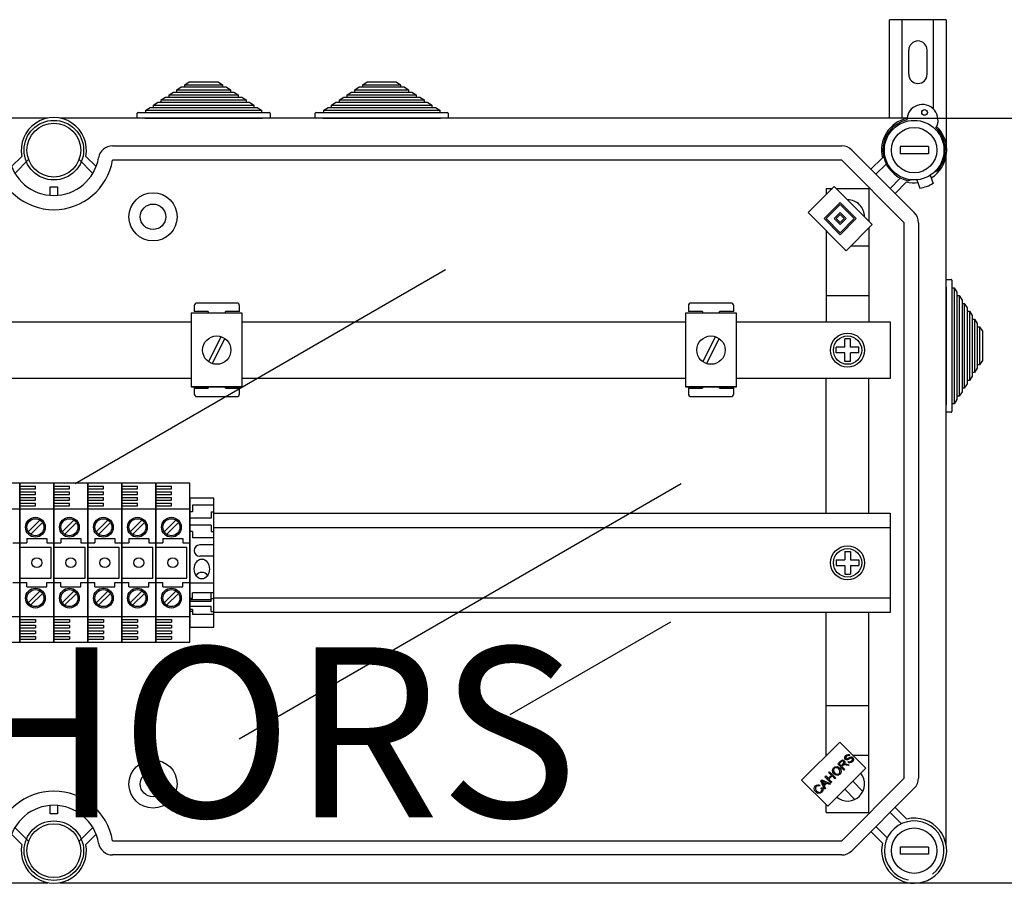
# Model space of a CAD drawing. Units: millimetres. Extents: x 129 to 1166, y 98 to 1107.
# Drawn here: x 445 to 793, y 802 to 1107 of the extents above; entities that cross this region are included whole.
import ezdxf

# ---------------------------------------------------------------- set-up
doc = ezdxf.new("R2010")
doc.units = ezdxf.units.MM
doc.layers.add('COTES', color=2, linetype='Continuous')
doc.styles.add('ROMANS', font='ARIAL.TTF')

# ---------------------------------------------------------------- blocks, each defined once
blk = doc.blocks.new('ALZADO')
for p, q in [((752.04, 1071.75), (752.04, 1106.5)), ((772.06, 1106.5), (752.04, 1106.5)), ((756.55, 1071.75), (756.55, 1106.5)), ((767.56, 1074.96), (767.56, 1106.5)), ((772.06, 1106.5), (772.06, 1060.44)), ((758.8, 1087.24), (758.8, 1095.74)), ((765.3, 1087.24), (765.3, 1095.74)), ((500.28, 1081.74), (501.81, 1082.74)), ((501.81, 1082.74), (503.03, 1082.74)), ((503.03, 1083.54), (504.56, 1084.54)), ((503.03, 1082.74), (503.03, 1083.54)), ((503.03, 1083.54), (516.42, 1083.54)), ((503.03, 1082.74), (516.42, 1082.74)), ((504.56, 1084.54), (514.89, 1084.54)), ((514.89, 1084.54), (516.42, 1083.54)), ((516.42, 1083.54), (516.42, 1082.74)), ((516.42, 1082.74), (517.65, 1082.74)), ((517.65, 1082.74), (519.18, 1081.74)), ((563.17, 1081.74), (564.71, 1082.74)), ((564.71, 1082.74), (565.93, 1082.74)), ((565.93, 1083.54), (567.46, 1084.54)), ((565.93, 1082.74), (565.93, 1083.54)), ((565.93, 1083.54), (579.32, 1083.54)), ((565.93, 1082.74), (579.32, 1082.74)), ((567.46, 1084.54), (577.79, 1084.54)), ((577.79, 1084.54), (579.32, 1083.54)), ((579.32, 1083.54), (579.32, 1082.74)), ((579.32, 1082.74), (580.55, 1082.74)), ((580.55, 1082.74), (582.08, 1081.74)), ((494.76, 1078.15), (496.29, 1079.14)), ((496.29, 1079.14), (497.52, 1079.14)), ((497.52, 1079.94), (499.05, 1080.94)), ((497.52, 1079.14), (497.52, 1079.94)), ((497.52, 1079.94), (521.94, 1079.94)), ((497.52, 1079.14), (521.94, 1079.14)), ((499.05, 1080.94), (500.28, 1080.94)), ((500.28, 1080.94), (500.28, 1081.74)), ((500.28, 1081.74), (519.18, 1081.74)), ((500.28, 1080.94), (519.18, 1080.94)), ((519.18, 1081.74), (519.18, 1080.94)), ((519.18, 1080.94), (520.4, 1080.94)), ((520.4, 1080.94), (521.94, 1079.94)), ((521.94, 1079.94), (521.94, 1079.14)), ((521.94, 1079.14), (523.16, 1079.14)), ((523.16, 1079.14), (524.69, 1078.15)), ((557.66, 1078.15), (559.19, 1079.14)), ((559.19, 1079.14), (560.42, 1079.14)), ((560.42, 1079.94), (561.95, 1080.94)), ((560.42, 1079.14), (560.42, 1079.94)), ((560.42, 1079.94), (584.84, 1079.94)), ((560.42, 1079.14), (584.84, 1079.14)), ((561.95, 1080.94), (563.17, 1080.94)), ((563.17, 1080.94), (563.17, 1081.74)), ((563.17, 1081.74), (582.08, 1081.74)), ((563.17, 1080.94), (582.08, 1080.94)), ((582.08, 1081.74), (582.08, 1080.94)), ((582.08, 1080.94), (583.3, 1080.94)), ((583.3, 1080.94), (584.84, 1079.94)), ((584.84, 1079.94), (584.84, 1079.14)), ((584.84, 1079.14), (586.06, 1079.14)), ((586.06, 1079.14), (587.59, 1078.15)), ((489.25, 1074.55), (490.78, 1075.55)), ((490.78, 1075.55), (492.01, 1075.55)), ((492.01, 1076.35), (493.54, 1077.35)), ((492.01, 1075.55), (492.01, 1076.35)), ((492.01, 1076.35), (527.45, 1076.35)), ((492.01, 1075.55), (527.45, 1075.55)), ((493.54, 1077.35), (494.76, 1077.35)), ((494.76, 1077.35), (494.76, 1078.15)), ((494.76, 1078.15), (524.69, 1078.15)), ((494.76, 1077.35), (524.69, 1077.35)), ((524.69, 1078.15), (524.69, 1077.35)), ((524.69, 1077.35), (525.92, 1077.35)), ((525.92, 1077.35), (527.45, 1076.35)), ((527.45, 1076.35), (527.45, 1075.55)), ((527.45, 1075.55), (528.67, 1075.55)), ((528.67, 1075.55), (530.2, 1074.55)), ((552.15, 1074.55), (553.68, 1075.55)), ((553.68, 1075.55), (554.91, 1075.55)), ((554.91, 1076.35), (556.44, 1077.35)), ((554.91, 1075.55), (554.91, 1076.35)), ((554.91, 1076.35), (590.35, 1076.35)), ((554.91, 1075.55), (590.35, 1075.55)), ((556.44, 1077.35), (557.66, 1077.35)), ((557.66, 1077.35), (557.66, 1078.15)), ((557.66, 1078.15), (587.59, 1078.15)), ((557.66, 1077.35), (587.59, 1077.35)), ((587.59, 1078.15), (587.59, 1077.35)), ((587.59, 1077.35), (588.82, 1077.35)), ((588.82, 1077.35), (590.35, 1076.35)), ((590.35, 1076.35), (590.35, 1075.55)), ((590.35, 1075.55), (591.57, 1075.55)), ((591.57, 1075.55), (593.1, 1074.55)), ((454.64, 1071.75), (154.98, 1071.75)), ((758.2, 1071.75), (458.94, 1071.75)), ((486.25, 1071.75), (486.25, 1073.45)), ((488.95, 1071.75), (486.25, 1071.75)), ((486.55, 1073.75), (489.25, 1073.75)), ((488.95, 1071.75), (530.5, 1071.75)), ((489.25, 1073.75), (489.25, 1074.55)), ((489.25, 1074.55), (530.2, 1074.55)), ((489.25, 1073.75), (530.2, 1073.75)), ((530.2, 1074.55), (530.2, 1073.75)), ((530.2, 1073.75), (532.9, 1073.75)), ((533.2, 1071.75), (530.5, 1071.75)), ((533.2, 1073.45), (533.2, 1071.75)), ((549.15, 1071.75), (549.15, 1073.45)), ((551.85, 1071.75), (549.15, 1071.75)), ((549.45, 1073.75), (552.15, 1073.75)), ((551.85, 1071.75), (593.4, 1071.75)), ((552.15, 1073.75), (552.15, 1074.55)), ((552.15, 1074.55), (593.1, 1074.55)), ((552.15, 1073.75), (593.1, 1073.75)), ((593.1, 1074.55), (593.1, 1073.75)), ((593.1, 1073.75), (595.8, 1073.75)), ((596.1, 1071.75), (593.4, 1071.75)), ((596.1, 1073.45), (596.1, 1071.75)), ((477.53, 1061.94), (735.13, 1061.94)), ((765.75, 1061.69), (755.74, 1061.69)), ((755.74, 1061.69), (755.74, 1059.19)), ((765.75, 1061.69), (765.75, 1059.19)), ((441.86, 1054.62), (445.49, 1058.23)), ((468.09, 1058.23), (471.72, 1054.62)), ((738.68, 1060.47), (760.78, 1038.37)), ((745.48, 1053.67), (749.55, 1057.74)), ((765.75, 1059.19), (755.74, 1059.19)), ((772.06, 815.22), (772.06, 1058.29)), ((447.88, 1057.09), (443.02, 1052.24)), ((470.56, 1052.24), (465.69, 1057.09)), ((735.13, 1056.93), (477.53, 1056.93)), ((757.24, 1034.83), (735.13, 1056.93)), ((750.88, 1055.53), (747.25, 1051.9)), ((752.21, 1046.94), (755.84, 1050.57)), ((766.45, 1051.6), (767.45, 1048.7)), ((768.01, 1052.83), (769.07, 1053.22)), ((455.54, 1047.47), (458.04, 1047.47)), ((455.54, 1044.46), (455.54, 1047.47)), ((458.04, 1047.47), (458.04, 1044.46)), ((723.29, 1038.38), (732.5, 1047.59)), ((732.5, 1047.59), (745.95, 1034.14)), ((758.05, 1049.24), (753.98, 1045.17)), ((759.64, 1049.98), (758.65, 1049.62)), ((761.71, 1049.97), (762.72, 1047.06)), ((729.7, 1046.92), (729.7, 1044.79)), ((729.7, 1046.92), (731.83, 1046.92)), ((733.17, 1046.92), (744.72, 1046.92)), ((744.72, 1046.92), (744.72, 1035.37)), ((728.96, 1036.26), (734.62, 1041.92)), ((729.67, 1036.26), (734.62, 1041.22)), ((734.62, 1041.92), (740.29, 1036.26)), ((734.62, 1041.22), (739.58, 1036.26)), ((736.75, 1024.93), (723.29, 1038.38)), ((732.5, 1036.26), (734.62, 1038.38)), ((733.21, 1036.26), (734.62, 1037.68)), ((734.62, 1038.38), (736.75, 1036.26)), ((734.62, 1037.68), (736.04, 1036.26)), ((734.62, 1030.59), (728.96, 1036.26)), ((734.62, 1031.3), (729.67, 1036.26)), ((734.62, 1034.14), (732.5, 1036.26)), ((734.62, 1034.84), (733.21, 1036.26)), ((739.58, 1036.26), (734.62, 1031.3)), ((740.29, 1036.26), (734.62, 1030.59)), ((736.04, 1036.26), (734.62, 1034.84)), ((736.75, 1036.26), (734.62, 1034.14)), ((745.95, 1034.14), (736.75, 1024.93)), ((757.24, 838.68), (757.24, 1034.83)), ((762.25, 1034.83), (762.25, 838.68)), ((729.7, 1031.98), (729.7, 999.84)), ((744.72, 1032.9), (744.72, 999.84)), ((738.49, 1026.67), (744.72, 1026.67)), ((464.36, 942.72), (595.19, 1018.25)), ((772.06, 1014.81), (773.76, 1014.81)), ((772.06, 1012.11), (772.06, 1014.81)), ((774.06, 1014.51), (774.06, 1011.81)), ((729.7, 1009.14), (744.61, 1009.14)), ((772.06, 1012.11), (772.06, 970.56)), ((774.06, 1011.81), (774.86, 1011.81)), ((774.06, 1011.81), (774.06, 970.86)), ((774.86, 1011.81), (775.85, 1010.28)), ((774.86, 1011.81), (774.86, 970.86)), ((775.85, 1010.28), (775.85, 1009.06)), ((775.85, 1009.06), (776.65, 1009.06)), ((775.85, 1009.06), (775.85, 973.61)), ((776.65, 1009.06), (777.65, 1007.52)), ((776.65, 1009.06), (776.65, 973.61)), ((506.37, 1005.45), (506.37, 1003.45)), ((521.39, 1006.45), (507.37, 1006.45)), ((522.39, 1003.45), (522.39, 1005.45)), ((680.97, 1005.45), (680.97, 1003.45)), ((695.99, 1006.45), (681.97, 1006.45)), ((697, 1003.45), (697, 1005.45)), ((777.65, 1007.52), (777.65, 1006.3)), ((777.65, 1006.3), (778.45, 1006.3)), ((777.65, 1006.3), (777.65, 976.37)), ((778.45, 1006.3), (779.45, 1004.77)), ((778.45, 1006.3), (778.45, 976.37)), ((505.33, 1002.85), (505.33, 976.81)), ((523.36, 1002.85), (505.33, 1002.85)), ((511.37, 1003.45), (506.37, 1003.45)), ((511.37, 1003.45), (511.37, 1002.85)), ((517.38, 1002.85), (517.38, 1003.45)), ((522.39, 1003.45), (517.38, 1003.45)), ((523.36, 976.81), (523.36, 1002.85)), ((697.96, 1002.85), (679.93, 1002.85)), ((679.93, 1002.85), (679.93, 976.81)), ((685.98, 1003.45), (680.97, 1003.45)), ((685.98, 1003.45), (685.98, 1002.85)), ((697, 1003.45), (691.99, 1003.45)), ((691.99, 1002.85), (691.99, 1003.45)), ((697.96, 976.81), (697.96, 1002.85)), ((779.45, 1004.77), (779.45, 1003.54)), ((779.45, 1003.54), (780.25, 1003.54)), ((779.45, 1003.54), (779.45, 979.13)), ((780.25, 1003.54), (781.25, 1002.01)), ((780.25, 1003.54), (780.25, 979.13)), ((781.25, 1002.01), (781.25, 1000.79)), ((414.25, 999.84), (505.33, 999.84)), ((492.49, 999.84), (505.33, 999.84)), ((523.36, 999.84), (611.25, 999.84)), ((611.25, 999.84), (679.93, 999.84)), ((697.96, 999.84), (752.23, 999.84)), ((752.23, 999.84), (752.23, 979.83)), ((781.25, 1000.79), (782.05, 1000.79)), ((781.25, 1000.79), (781.25, 981.88)), ((782.05, 1000.79), (783.05, 999.26)), ((782.05, 1000.79), (782.05, 981.88)), ((783.05, 999.26), (783.05, 998.03)), ((783.05, 998.03), (783.85, 998.03)), ((783.05, 998.03), (783.05, 984.64)), ((783.85, 998.03), (784.84, 996.5)), ((783.85, 998.03), (783.85, 984.64)), ((784.84, 996.5), (784.84, 986.17)), ((515.91, 994.59), (511.44, 985.75)), ((517.25, 993.91), (512.78, 985.07)), ((690.51, 994.59), (686.04, 985.75)), ((691.85, 993.91), (687.39, 985.07)), ((738.21, 993.84), (736.21, 993.84)), ((736.21, 990.83), (736.21, 993.84)), ((738.21, 990.83), (738.21, 993.84)), ((733.2, 988.83), (733.2, 990.83)), ((736.21, 990.83), (733.2, 990.83)), ((736.21, 988.83), (733.2, 988.83)), ((736.21, 985.83), (736.21, 988.83)), ((741.21, 990.83), (738.21, 990.83)), ((738.21, 985.83), (738.21, 988.83)), ((741.21, 988.83), (738.21, 988.83)), ((741.21, 988.83), (741.21, 990.83)), ((738.21, 985.83), (736.21, 985.83)), ((783.85, 984.64), (783.05, 984.64)), ((783.05, 984.64), (783.05, 983.41)), ((784.84, 986.17), (783.85, 984.64)), ((782.05, 981.88), (781.25, 981.88)), ((781.25, 981.88), (781.25, 980.66)), ((783.05, 983.41), (782.05, 981.88)), ((505.33, 979.83), (414.25, 979.83)), ((505.33, 979.83), (492.49, 979.83)), ((611.25, 979.83), (523.36, 979.83)), ((679.93, 979.83), (611.25, 979.83)), ((752.23, 979.83), (697.96, 979.83)), ((729.7, 932.23), (729.7, 979.83)), ((744.72, 932.23), (744.72, 979.83)), ((779.45, 977.9), (778.45, 976.37)), ((780.25, 979.13), (779.45, 979.13)), ((779.45, 979.13), (779.45, 977.9)), ((781.25, 980.66), (780.25, 979.13)), ((523.36, 976.81), (505.33, 976.81)), ((505.33, 976.81), (523.36, 976.81)), ((506.37, 976.41), (511.37, 976.41)), ((506.37, 976.41), (506.37, 974.4)), ((511.37, 976.81), (511.37, 976.41)), ((517.38, 976.41), (517.38, 976.81)), ((517.38, 976.41), (522.39, 976.41)), ((522.39, 974.4), (522.39, 976.41)), ((679.93, 976.81), (697.96, 976.81)), ((697.96, 976.81), (679.93, 976.81)), ((680.97, 976.41), (680.97, 974.4)), ((680.97, 976.41), (685.98, 976.41)), ((685.98, 976.81), (685.98, 976.41)), ((691.99, 976.41), (691.99, 976.81)), ((691.99, 976.41), (697, 976.41)), ((697, 974.4), (697, 976.41)), ((777.65, 975.14), (776.65, 973.61)), ((778.45, 976.37), (777.65, 976.37)), ((777.65, 976.37), (777.65, 975.14)), ((507.37, 973.4), (521.39, 973.4)), ((681.97, 973.4), (695.99, 973.4)), ((772.06, 967.86), (772.06, 970.56)), ((774.86, 970.86), (774.06, 970.86)), ((774.06, 970.86), (774.06, 968.16)), ((775.85, 972.39), (774.86, 970.86)), ((776.65, 973.61), (775.85, 973.61)), ((775.85, 973.61), (775.85, 972.39)), ((773.76, 967.86), (772.06, 967.86)), ((444.78, 942.79), (432.77, 942.79)), ((444.78, 886.74), (444.78, 942.79)), ((444.78, 942.79), (444.78, 886.74)), ((456.79, 942.79), (444.78, 942.79)), ((456.79, 942.79), (456.79, 886.74)), ((468.8, 942.79), (456.79, 942.79)), ((456.79, 886.74), (456.79, 942.79)), ((468.8, 942.79), (468.8, 886.74)), ((468.8, 886.74), (468.8, 942.79)), ((468.8, 886.74), (468.8, 942.79)), ((468.8, 886.74), (468.8, 942.79)), ((480.81, 942.79), (468.8, 942.79)), ((480.81, 886.74), (480.81, 942.79)), ((480.81, 942.79), (480.81, 886.74)), ((492.82, 942.79), (480.81, 942.79)), ((492.82, 886.74), (492.82, 942.79)), ((492.82, 942.79), (492.82, 886.74)), ((504.83, 942.79), (492.82, 942.79)), ((504.83, 886.74), (504.83, 942.79)), ((522.31, 852.59), (678.47, 942.75)), ((444.78, 941.79), (450.28, 941.79)), ((444.78, 940.79), (450.28, 940.79)), ((444.78, 939.79), (450.28, 939.79)), ((450.28, 940.79), (450.28, 941.79)), ((450.28, 938.79), (450.28, 939.79)), ((456.79, 941.79), (462.29, 941.79)), ((456.79, 940.79), (462.29, 940.79)), ((456.79, 939.79), (462.29, 939.79)), ((462.29, 940.79), (462.29, 941.79)), ((462.29, 938.79), (462.29, 939.79)), ((468.8, 941.79), (474.3, 941.79)), ((468.8, 940.79), (474.3, 940.79)), ((468.8, 939.79), (474.3, 939.79)), ((474.3, 940.79), (474.3, 941.79)), ((474.3, 938.79), (474.3, 939.79)), ((480.81, 941.79), (486.31, 941.79)), ((480.81, 940.79), (486.31, 940.79)), ((480.81, 939.79), (486.31, 939.79)), ((486.31, 940.79), (486.31, 941.79)), ((486.31, 938.79), (486.31, 939.79)), ((492.82, 941.79), (498.32, 941.79)), ((492.82, 940.79), (498.32, 940.79)), ((492.82, 939.79), (498.32, 939.79)), ((498.32, 940.79), (498.32, 941.79)), ((498.32, 938.79), (498.32, 939.79)), ((444.78, 938.79), (450.28, 938.79)), ((444.78, 937.79), (450.28, 937.79)), ((444.78, 937.54), (444.78, 892)), ((444.78, 936.79), (450.28, 936.79)), ((444.78, 935.79), (450.28, 935.79)), ((450.28, 936.79), (450.28, 937.79)), ((450.28, 934.79), (450.28, 935.79)), ((456.79, 938.79), (462.29, 938.79)), ((456.79, 937.79), (462.29, 937.79)), ((456.79, 937.54), (456.79, 892)), ((456.79, 936.79), (462.29, 936.79)), ((456.79, 935.79), (462.29, 935.79)), ((462.29, 936.79), (462.29, 937.79)), ((462.29, 934.79), (462.29, 935.79)), ((468.8, 938.79), (474.3, 938.79)), ((468.8, 937.79), (474.3, 937.79)), ((468.8, 936.79), (474.3, 936.79)), ((468.8, 935.79), (474.3, 935.79)), ((474.3, 936.79), (474.3, 937.79)), ((474.3, 934.79), (474.3, 935.79)), ((480.81, 938.79), (486.31, 938.79)), ((480.81, 937.79), (486.31, 937.79)), ((480.81, 936.79), (486.31, 936.79)), ((480.81, 935.79), (486.31, 935.79)), ((486.31, 936.79), (486.31, 937.79)), ((486.31, 934.79), (486.31, 935.79)), ((492.82, 938.79), (498.32, 938.79)), ((492.82, 937.79), (498.32, 937.79)), ((492.82, 937.54), (492.82, 892)), ((492.82, 936.79), (498.32, 936.79)), ((492.82, 935.79), (498.32, 935.79)), ((498.32, 936.79), (498.32, 937.79)), ((498.32, 934.79), (498.32, 935.79)), ((504.83, 937.54), (504.83, 892)), ((513.34, 937.54), (504.83, 937.54)), ((513.34, 892), (513.34, 937.54)), ((432.77, 933.78), (444.78, 933.78)), ((444.78, 934.79), (450.28, 934.79)), ((444.78, 933.78), (456.79, 933.78)), ((456.79, 934.79), (462.29, 934.79)), ((456.79, 933.78), (468.8, 933.78)), ((468.8, 934.79), (474.3, 934.79)), ((468.8, 933.78), (480.81, 933.78)), ((480.81, 934.79), (486.31, 934.79)), ((480.81, 933.78), (492.82, 933.78)), ((492.82, 934.79), (498.32, 934.79)), ((492.82, 933.78), (504.83, 933.78)), ((505.83, 932.78), (504.83, 932.78)), ((513.34, 935.04), (505.83, 935.04)), ((505.83, 935.04), (505.83, 932.78)), ((512.34, 932.78), (513.34, 932.78)), ((512.34, 932.78), (512.34, 930.53)), ((451.89, 929.77), (447.73, 925.61)), ((452.74, 928.93), (448.58, 924.76)), ((463.9, 929.77), (459.74, 925.61)), ((464.75, 928.93), (460.59, 924.76)), ((475.91, 929.77), (471.75, 925.61)), ((476.76, 928.93), (472.6, 924.76)), ((487.92, 929.77), (483.76, 925.61)), ((488.77, 928.93), (484.61, 924.76)), ((499.93, 929.77), (495.77, 925.61)), ((500.78, 928.93), (496.62, 924.76)), ((512.34, 930.53), (504.83, 930.53)), ((513.34, 932.23), (752.22, 932.23)), ((752.22, 932.23), (752.22, 897.21)), ((512.34, 928.03), (504.83, 928.03)), ((505.83, 925.78), (504.83, 925.78)), ((505.83, 925.78), (505.83, 923.53)), ((512.34, 928.03), (512.34, 925.78)), ((512.34, 925.78), (513.34, 925.78)), ((513.34, 927.23), (752.22, 927.23)), ((447.28, 923.28), (454.29, 923.28)), ((447.28, 923.28), (447.28, 921.77)), ((454.29, 923.28), (454.29, 921.77)), ((459.29, 923.28), (466.3, 923.28)), ((459.29, 923.28), (459.29, 921.77)), ((466.3, 923.28), (466.3, 921.77)), ((471.3, 923.28), (471.3, 921.77)), ((471.3, 923.28), (478.31, 923.28)), ((478.31, 923.28), (478.31, 921.77)), ((483.31, 923.28), (490.32, 923.28)), ((483.31, 923.28), (483.31, 921.77)), ((490.32, 923.28), (490.32, 921.77)), ((495.32, 923.28), (502.33, 923.28)), ((495.32, 923.28), (495.32, 921.77)), ((502.33, 923.28), (502.33, 921.77)), ((513.34, 923.53), (505.83, 923.53)), ((442.28, 921.77), (444.78, 921.77)), ((444.78, 921.77), (447.28, 921.77)), ((444.78, 920.27), (455.79, 920.27)), ((454.29, 921.77), (456.79, 921.77)), ((455.79, 909.26), (455.79, 920.27)), ((456.79, 921.77), (459.29, 921.77)), ((456.79, 920.27), (467.8, 920.27)), ((466.3, 921.77), (468.8, 921.77)), ((467.8, 909.26), (467.8, 920.27)), ((468.8, 921.77), (471.3, 921.77)), ((468.8, 920.27), (479.81, 920.27)), ((478.31, 921.77), (480.81, 921.77)), ((479.81, 909.26), (479.81, 920.27)), ((480.81, 921.77), (483.31, 921.77)), ((480.81, 920.27), (491.82, 920.27)), ((490.32, 921.77), (492.82, 921.77)), ((491.82, 909.26), (491.82, 920.27)), ((492.82, 921.77), (495.32, 921.77)), ((492.82, 920.27), (503.83, 920.27)), ((502.33, 921.77), (504.83, 921.77)), ((503.83, 909.26), (503.83, 920.27)), ((513.34, 921.02), (508.33, 921.02)), ((736.21, 918.73), (738.21, 918.73)), ((736.21, 918.73), (736.21, 915.72)), ((738.21, 918.73), (738.21, 915.72)), ((513.34, 917.02), (508.33, 917.02)), ((733.2, 915.72), (733.2, 913.72)), ((733.2, 915.72), (736.21, 915.72)), ((738.21, 915.72), (741.21, 915.72)), ((741.21, 915.72), (741.21, 913.72)), ((733.2, 913.72), (736.21, 913.72)), ((736.21, 913.72), (736.21, 910.71)), ((738.21, 913.72), (738.21, 910.71)), ((738.21, 913.72), (741.21, 913.72)), ((444.78, 909.26), (455.79, 909.26)), ((456.79, 909.26), (467.8, 909.26)), ((468.8, 909.26), (479.81, 909.26)), ((480.81, 909.26), (491.82, 909.26)), ((492.82, 909.26), (503.83, 909.26)), ((736.21, 910.71), (738.21, 910.71)), ((442.28, 907.76), (444.78, 907.76)), ((444.78, 907.76), (447.28, 907.76)), ((447.28, 906.26), (447.28, 907.76)), ((447.28, 906.26), (454.29, 906.26)), ((451.89, 904.75), (447.73, 900.59)), ((454.29, 907.76), (456.79, 907.76)), ((454.29, 906.26), (454.29, 907.76)), ((456.79, 907.76), (459.29, 907.76)), ((459.29, 906.26), (459.29, 907.76)), ((459.29, 906.26), (466.3, 906.26)), ((463.9, 904.75), (459.74, 900.59)), ((466.3, 906.26), (466.3, 907.76)), ((466.3, 907.76), (468.8, 907.76)), ((468.8, 907.76), (471.3, 907.76)), ((471.3, 906.26), (471.3, 907.76)), ((471.3, 906.26), (478.31, 906.26)), ((475.91, 904.75), (471.75, 900.59)), ((478.31, 907.76), (480.81, 907.76)), ((478.31, 906.26), (478.31, 907.76)), ((480.81, 907.76), (483.31, 907.76)), ((483.31, 906.26), (483.31, 907.76)), ((483.31, 906.26), (490.32, 906.26)), ((487.92, 904.75), (483.76, 900.59)), ((490.32, 906.26), (490.32, 907.76)), ((490.32, 907.76), (492.82, 907.76)), ((492.82, 907.76), (495.32, 907.76)), ((495.32, 906.26), (495.32, 907.76)), ((495.32, 906.26), (502.33, 906.26)), ((499.93, 904.75), (495.77, 900.59)), ((502.33, 907.76), (504.83, 907.76)), ((502.33, 906.26), (502.33, 907.76)), ((513.34, 907.51), (504.83, 907.51)), ((452.74, 903.9), (448.58, 899.74)), ((464.75, 903.9), (460.59, 899.74)), ((476.76, 903.9), (472.6, 899.74)), ((488.77, 903.9), (484.61, 899.74)), ((500.78, 903.9), (496.62, 899.74)), ((505.83, 902.17), (504.83, 902.17)), ((512.34, 901.66), (504.83, 901.66)), ((512.34, 901.02), (504.83, 901.02)), ((513.34, 904.08), (505.83, 904.08)), ((505.83, 902.17), (505.83, 904.08)), ((512.34, 901.02), (512.34, 904.08)), ((512.34, 902.17), (513.34, 902.17)), ((752.22, 902.21), (513.34, 902.21)), ((512.34, 899.24), (504.83, 899.24)), ((505.83, 898.2), (504.83, 898.2)), ((505.83, 897.56), (504.83, 897.56)), ((505.83, 898.2), (505.83, 896.49)), ((512.34, 897.56), (512.34, 899.24)), ((512.34, 897.56), (513.34, 897.56)), ((432.77, 895.75), (444.78, 895.75)), ((444.78, 895.75), (456.79, 895.75)), ((444.78, 894.75), (450.28, 894.75)), ((450.28, 894.75), (450.28, 893.75)), ((456.79, 895.75), (468.8, 895.75)), ((456.79, 894.75), (462.29, 894.75)), ((462.29, 894.75), (462.29, 893.75)), ((468.8, 895.75), (480.81, 895.75)), ((468.8, 894.75), (474.3, 894.75)), ((474.3, 894.75), (474.3, 893.75)), ((480.81, 895.75), (492.82, 895.75)), ((480.81, 894.75), (486.31, 894.75)), ((486.31, 894.75), (486.31, 893.75)), ((492.82, 895.75), (504.83, 895.75)), ((492.82, 894.75), (498.32, 894.75)), ((498.32, 894.75), (498.32, 893.75)), ((513.34, 896.49), (505.83, 896.49)), ((752.22, 897.21), (513.34, 897.21)), ((729.7, 846.7), (729.7, 897.21)), ((744.72, 826.59), (744.72, 897.21)), ((444.78, 893.75), (450.28, 893.75)), ((444.78, 892.75), (450.28, 892.75)), ((444.78, 891.75), (450.28, 891.75)), ((444.78, 890.75), (450.28, 890.75)), ((450.28, 892.75), (450.28, 891.75)), ((450.28, 890.75), (450.28, 889.75)), ((456.79, 893.75), (462.29, 893.75)), ((456.79, 892.75), (462.29, 892.75)), ((456.79, 891.75), (462.29, 891.75)), ((456.79, 890.75), (462.29, 890.75)), ((462.29, 892.75), (462.29, 891.75)), ((462.29, 890.75), (462.29, 889.75)), ((468.8, 893.75), (474.3, 893.75)), ((468.8, 892.75), (474.3, 892.75)), ((468.8, 891.75), (474.3, 891.75)), ((468.8, 890.75), (474.3, 890.75)), ((474.3, 892.75), (474.3, 891.75)), ((474.3, 890.75), (474.3, 889.75)), ((480.81, 893.75), (486.31, 893.75)), ((480.81, 892.75), (486.31, 892.75)), ((480.81, 891.75), (486.31, 891.75)), ((480.81, 890.75), (486.31, 890.75)), ((486.31, 892.75), (486.31, 891.75)), ((486.31, 890.75), (486.31, 889.75)), ((492.82, 893.75), (498.32, 893.75)), ((492.82, 892.75), (498.32, 892.75)), ((492.82, 891.75), (498.32, 891.75)), ((492.82, 890.75), (498.32, 890.75)), ((498.32, 892.75), (498.32, 891.75)), ((498.32, 890.75), (498.32, 889.75)), ((504.83, 892), (513.34, 892)), ((674.69, 893.8), (617.9, 861.02)), ((444.78, 889.75), (450.28, 889.75)), ((444.78, 888.75), (450.28, 888.75)), ((444.78, 887.75), (450.28, 887.75)), ((450.28, 888.75), (450.28, 887.75)), ((456.79, 889.75), (462.29, 889.75)), ((456.79, 888.75), (462.29, 888.75)), ((456.79, 887.75), (462.29, 887.75)), ((462.29, 888.75), (462.29, 887.75)), ((468.8, 889.75), (474.3, 889.75)), ((468.8, 888.75), (474.3, 888.75)), ((468.8, 887.75), (474.3, 887.75)), ((474.3, 888.75), (474.3, 887.75)), ((480.81, 889.75), (486.31, 889.75)), ((480.81, 888.75), (486.31, 888.75)), ((480.81, 887.75), (486.31, 887.75)), ((486.31, 888.75), (486.31, 887.75)), ((492.82, 889.75), (498.32, 889.75)), ((492.82, 888.75), (498.32, 888.75)), ((492.82, 887.75), (498.32, 887.75)), ((498.32, 888.75), (498.32, 887.75)), ((432.77, 886.74), (444.78, 886.74)), ((444.78, 886.74), (456.79, 886.74)), ((456.79, 886.74), (468.8, 886.74)), ((468.8, 886.74), (480.81, 886.74)), ((480.81, 886.74), (492.82, 886.74)), ((492.82, 886.74), (504.83, 886.74)), ((729.7, 864.37), (744.61, 864.37)), ((720.98, 837.98), (734.43, 851.44)), ((734.43, 851.44), (743.64, 842.23)), ((729.7, 846.84), (729.83, 846.84)), ((736.24, 845.67), (736.25, 846.1)), ((736.44, 845.31), (736.24, 845.67)), ((736.25, 846.1), (736.61, 846.66)), ((736.76, 845.12), (736.44, 845.31)), ((736.61, 846.04), (736.59, 845.8)), ((736.59, 845.8), (736.63, 845.69)), ((736.61, 846.66), (736.97, 846.94)), ((736.87, 846.42), (736.61, 846.04)), ((736.63, 845.69), (736.7, 845.6)), ((736.7, 845.6), (736.84, 845.51)), ((736.84, 845.51), (736.97, 845.49)), ((737.25, 846.67), (736.87, 846.42)), ((736.97, 846.94), (737.4, 847.07)), ((736.97, 845.49), (737.65, 845.83)), ((737.55, 846.67), (737.25, 846.67)), ((737.4, 847.07), (737.76, 847.02)), ((737.68, 845.37), (737.45, 845.25)), ((737.81, 846.53), (737.55, 846.67)), ((737.65, 845.83), (738.17, 846.11)), ((737.9, 845.51), (737.68, 845.37)), ((737.76, 847.02), (738.06, 846.82)), ((738.06, 846.82), (737.81, 846.53)), ((738.25, 845.7), (737.9, 845.51)), ((738.17, 846.11), (738.43, 846.17)), ((738.51, 845.77), (738.25, 845.7)), ((738.43, 846.17), (738.7, 846.16)), ((738.67, 845.74), (738.51, 845.77)), ((738.81, 845.65), (738.67, 845.74)), ((738.7, 846.16), (739.06, 845.95)), ((738.89, 845.55), (738.81, 845.65)), ((738.93, 845.43), (738.89, 845.55)), ((738.91, 845.18), (738.93, 845.43)), ((739.03, 846.84), (744.72, 846.84)), ((739.06, 845.95), (739.28, 845.56)), ((739.28, 845.56), (739.27, 845.11)), ((743.64, 842.23), (730.19, 828.78)), ((731.83, 841.37), (731.96, 841.89)), ((731.96, 841.89), (732.27, 842.33)), ((732.52, 842.08), (732.25, 841.64)), ((732.27, 842.33), (732.84, 842.69)), ((732.85, 842.31), (732.52, 842.08)), ((732.84, 842.69), (733.5, 842.74)), ((733.24, 842.38), (732.85, 842.31)), ((733.72, 842.25), (733.24, 842.38)), ((733.5, 842.74), (734, 842.56)), ((733.72, 843.7), (734.68, 844.65)), ((735.87, 841.55), (733.72, 843.7)), ((734.12, 841.95), (733.72, 842.25)), ((734, 842.56), (734.42, 842.24)), ((734.38, 841.64), (734.12, 841.95)), ((734.93, 844.43), (734.24, 843.75)), ((734.24, 843.75), (734.96, 843.03)), ((734.42, 842.24), (734.81, 841.69)), ((734.68, 844.65), (735.01, 844.94)), ((735.26, 844.66), (734.93, 844.43)), ((734.96, 843.03), (735.57, 843.65)), ((735.01, 844.94), (735.41, 845.09)), ((735.53, 843.12), (735.2, 842.79)), ((735.2, 842.79), (736.16, 841.83)), ((735.43, 844.68), (735.26, 844.66)), ((735.41, 845.09), (735.75, 845.02)), ((735.6, 844.64), (735.43, 844.68)), ((735.61, 843.19), (735.53, 843.12)), ((735.57, 843.65), (735.86, 844.06)), ((735.74, 844.54), (735.6, 844.64)), ((735.7, 843.27), (735.61, 843.19)), ((735.91, 843.34), (735.7, 843.27)), ((735.87, 844.32), (735.74, 844.54)), ((735.75, 845.02), (736.03, 844.83)), ((735.86, 844.06), (735.88, 844.19)), ((735.88, 844.19), (735.87, 844.32)), ((736.16, 841.83), (735.87, 841.55)), ((736.13, 843.35), (735.91, 843.34)), ((736.26, 844.16), (736.01, 843.64)), ((736.01, 843.64), (736.16, 843.69)), ((736.03, 844.83), (736.23, 844.52)), ((736.68, 843.25), (736.13, 843.35)), ((736.16, 843.69), (736.29, 843.71)), ((736.23, 844.52), (736.26, 844.16)), ((736.29, 843.71), (736.58, 843.69)), ((736.58, 843.69), (736.81, 843.66)), ((737.41, 843.09), (736.68, 843.25)), ((736.99, 845.1), (736.76, 845.12)), ((736.81, 843.66), (737.77, 843.44)), ((737.22, 845.14), (736.99, 845.1)), ((737.45, 845.25), (737.22, 845.14)), ((737.26, 844.32), (737.51, 844.61)), ((737.61, 844.1), (737.26, 844.32)), ((737.77, 843.44), (737.41, 843.09)), ((737.51, 844.61), (737.82, 844.45)), ((738.01, 844.03), (737.61, 844.1)), ((737.82, 844.45), (738.17, 844.46)), ((738.5, 844.19), (738.01, 844.03)), ((738.17, 844.46), (738.64, 844.75)), ((738.91, 844.51), (738.5, 844.19)), ((738.64, 844.75), (738.91, 845.18)), ((739.27, 845.11), (738.91, 844.51)), ((729.19, 839.17), (729.48, 839.46)), ((731.35, 837.02), (729.19, 839.17)), ((729.48, 839.46), (730.36, 838.57)), ((730.36, 838.57), (731.48, 839.69)), ((730.6, 840.57), (730.88, 840.86)), ((731.48, 839.69), (730.6, 840.57)), ((731.74, 839.44), (730.62, 838.32)), ((730.88, 840.86), (733.03, 838.71)), ((732.75, 838.42), (731.74, 839.44)), ((731.98, 840.7), (731.83, 841.37)), ((732.38, 840.15), (731.98, 840.7)), ((732.25, 841.64), (732.24, 841.12)), ((732.24, 841.12), (732.68, 840.44)), ((732.8, 839.84), (732.38, 840.15)), ((732.68, 840.44), (733.08, 840.15)), ((733.03, 838.71), (732.75, 838.42)), ((733.29, 839.68), (732.8, 839.84)), ((733.08, 840.15), (733.56, 840.04)), ((733.95, 839.74), (733.29, 839.68)), ((733.56, 840.04), (733.94, 840.12)), ((733.94, 840.12), (734.25, 840.34)), ((734.5, 840.1), (733.95, 839.74)), ((734.25, 840.34), (734.52, 840.77)), ((734.53, 841.27), (734.38, 841.64)), ((734.8, 840.53), (734.5, 840.1)), ((734.52, 840.77), (734.53, 841.27)), ((734.94, 841.04), (734.8, 840.53)), ((734.81, 841.69), (734.94, 841.04)), ((735.13, 816.57), (757.24, 838.68)), ((730.19, 828.78), (720.98, 837.98)), ((725.44, 835.01), (725.58, 835.51)), ((725.58, 834.36), (725.44, 835.01)), ((725.58, 835.51), (725.88, 835.94)), ((725.85, 835.27), (725.84, 834.78)), ((726.12, 835.69), (725.85, 835.27)), ((725.88, 835.94), (726.25, 836.2)), ((726.31, 835.84), (726.12, 835.69)), ((726.25, 836.2), (726.68, 836.32)), ((726.54, 835.93), (726.31, 835.84)), ((726.85, 835.92), (726.54, 835.93)), ((726.68, 836.32), (727.03, 836.29)), ((727.15, 835.81), (726.85, 835.92)), ((727.03, 836.29), (727.36, 836.16)), ((727.36, 836.16), (727.15, 835.81)), ((727.76, 837.74), (728.07, 838.04)), ((729.09, 834.76), (727.76, 837.74)), ((727.92, 835.1), (728.28, 835.32)), ((728.11, 834.57), (727.92, 835.1)), ((728.07, 838.04), (731.1, 836.77)), ((728.13, 837.66), (728.31, 837.37)), ((728.39, 837.52), (728.13, 837.66)), ((728.28, 835.32), (728.47, 834.86)), ((728.31, 837.37), (728.43, 837.13)), ((728.73, 837.36), (728.39, 837.52)), ((728.43, 837.13), (728.82, 836.26)), ((729.55, 836.99), (728.73, 837.36)), ((728.82, 836.26), (729.55, 836.99)), ((729.87, 836.85), (728.97, 835.95)), ((728.97, 835.95), (729.39, 835.06)), ((729.39, 835.06), (729.09, 834.76)), ((730.78, 836.45), (729.87, 836.85)), ((730.62, 838.32), (731.63, 837.3)), ((731.1, 836.77), (730.78, 836.45)), ((731.63, 837.3), (731.35, 837.02)), ((760.78, 835.14), (738.68, 813.03)), ((739.03, 837.62), (742.63, 834.01)), ((725.97, 833.82), (725.58, 834.36)), ((725.84, 834.78), (726.26, 834.12)), ((726.39, 833.49), (725.97, 833.82)), ((726.26, 834.12), (726.65, 833.8)), ((726.88, 833.29), (726.39, 833.49)), ((726.65, 833.8), (727.12, 833.64)), ((727.55, 833.32), (726.88, 833.29)), ((727.12, 833.64), (727.51, 833.71)), ((727.51, 833.71), (727.84, 833.93)), ((728.11, 833.71), (727.55, 833.32)), ((727.84, 833.93), (728.04, 834.22)), ((728.04, 834.22), (728.11, 834.57)), ((728.34, 834.01), (728.11, 833.71)), ((728.48, 834.37), (728.34, 834.01)), ((728.47, 834.86), (728.48, 834.37)), ((736.19, 834.78), (739.8, 831.18)), ((455.54, 826.04), (455.54, 829.04)), ((458.04, 829.04), (458.04, 826.04)), ((729.7, 826.59), (729.7, 829.26)), ((753.98, 828.33), (758.05, 824.26)), ((458.04, 826.04), (455.54, 826.04)), ((729.7, 826.59), (744.72, 826.59)), ((756.21, 822.56), (752.21, 826.56)), ((443.02, 821.26), (447.88, 816.42)), ((465.69, 816.42), (470.56, 821.26)), ((747.25, 821.61), (751.25, 817.6)), ((445.49, 815.28), (441.86, 818.88)), ((471.72, 818.88), (468.09, 815.28)), ((749.55, 815.77), (745.48, 819.84)), ((477.53, 816.57), (735.13, 816.57)), ((765.75, 814.32), (755.74, 814.32)), ((755.74, 814.32), (755.74, 811.82)), ((765.75, 814.32), (765.75, 811.82)), ((735.13, 811.57), (477.53, 811.57)), ((765.75, 811.82), (755.74, 811.82)), ((159.39, 801.75), (454.64, 801.75)), ((458.94, 801.75), (758.59, 801.75))]:
    blk.add_line(p, q)
at = {"ltscale": 5}
for p, q in [((758.27, 1071.75), (839.71, 1071.75)), ((758.66, 801.75), (839.71, 801.75))]:
    blk.add_line(p, q, dxfattribs=at)
for centre, radius in [((764.41, 1073.75), 1), ((456.79, 1060.44), 10.52), ((456.79, 1060.44), 9.51), ((760.74, 1060.44), 10.52), ((760.74, 1060.44), 8.01), ((491.84, 1036.9), 8.51), ((491.84, 1036.9), 4.51), ((737.21, 989.83), 6.01), ((514.34, 989.83), 5.01), ((688.95, 989.83), 5.01), ((737.21, 989.83), 5.01), ((450.28, 927.28), 3.5), ((450.28, 927.28), 3), ((462.29, 927.28), 3.5), ((462.29, 927.28), 3), ((474.3, 927.28), 3.5), ((474.3, 927.28), 3), ((486.31, 927.28), 3.5), ((486.31, 927.28), 3), ((498.32, 927.28), 3.5), ((498.32, 927.28), 3), ((737.21, 914.72), 6.01), ((737.21, 914.72), 5.01), ((450.78, 914.77), 1.75), ((462.79, 914.77), 1.75), ((474.8, 914.77), 1.75), ((486.81, 914.77), 1.75), ((498.82, 914.77), 1.75), ((450.28, 902.26), 3.5), ((450.28, 902.26), 3), ((462.29, 902.26), 3.5), ((462.29, 902.26), 3), ((474.3, 902.26), 3.5), ((474.3, 902.26), 3), ((486.31, 902.26), 3.5), ((486.31, 902.26), 3), ((498.32, 902.26), 3.5), ((498.32, 902.26), 3), ((491.84, 836.6), 8.51), ((491.84, 836.6), 4.51), ((456.79, 813.07), 10.52), ((456.79, 813.07), 9.51), ((760.74, 813.07), 8.01)]:
    blk.add_circle(centre, radius)
for centre, radius, start, end in [((762.05, 1095.74), 3.25, 0, 180), ((762.05, 1087.24), 3.25, 180, 0), ((763.67, 1071.06), 5.51, 330.13, 179.085), ((456.79, 1060.44), 11.52, 348.95, 191.05), ((486.55, 1073.45), 0.3, 90, 180), ((532.9, 1073.45), 0.3, 0, 90), ((549.45, 1073.45), 0.3, 90, 180), ((595.8, 1073.45), 0.3, 0, 90), ((760.74, 1060.44), 11.52, 102.793, 193.551), ((760.74, 1060.44), 11.02, 103.5626, 259.061), ((760.74, 1060.44), 11.52, 301.6168, 46.422), ((760.74, 1060.44), 11.02, 319.061, 45.6525), ((477.53, 1056.93), 5.01, 90, 170.4059), ((735.13, 1056.93), 5.01, 45, 90), ((456.79, 1060.44), 16.02, 189.5941, 350.4059), ((456.79, 1060.44), 21.03, 189.5941, 350.4059), ((760.74, 1060.44), 11.52, 256.449, 276.5051), ((760.74, 1060.44), 13.52, 278.1917, 299.9302), ((737.21, 1036.9), 6.01, 359.7021, 90.2979), ((757.24, 1034.83), 5.01, 0, 45), ((737.21, 1036.9), 8.51, 331.9275, 332.0031), ((773.76, 1014.51), 0.3, 0, 90), ((507.37, 1005.45), 1, 90, 180), ((521.39, 1005.45), 1, 0, 90), ((681.97, 1005.45), 1, 90, 180), ((695.99, 1005.45), 1, 0, 90), ((507.37, 974.4), 1, 180, 270), ((521.39, 974.4), 1, 270, 0), ((681.97, 974.4), 1, 180, 270), ((695.99, 974.4), 1, 270, 0), ((773.76, 968.16), 0.3, 270, 0), ((508.33, 919.02), 2, 90, 270), ((509.08, 909.01), 2.33, 30.5297, 149.4703), ((737.21, 836.6), 6.01, 230.4253, 39.5747), ((757.24, 838.68), 5.01, 315, 0), ((456.79, 813.07), 21.03, 9.5941, 170.4059), ((456.79, 813.07), 16.02, 9.5941, 170.4059), ((760.74, 813.07), 11.5, 270, 103.551), ((760.74, 813.07), 10.52, 308.3594, 258.1511), ((456.79, 813.07), 11.52, 168.95, 11.05), ((477.53, 816.57), 5.01, 189.5941, 270), ((760.74, 813.07), 11.5, 166.449, 270), ((735.13, 816.57), 5.01, 270, 315)]:
    blk.add_arc(centre, radius, start, end)
blk.add_ellipse((509.08, 912.52), major_axis=(0, 3.5), ratio=0.76502)
at = {"layer": 'COTES', "insert": (318.75, 884.9), "char_height": 60, "width": 684.6483, "attachment_point": 1, "style": 'ROMANS'}
blk.add_mtext('{\\fVerdana|b0|i0|c0|p34;CAHORS}', dxfattribs=at)

msp = doc.modelspace()

# ---------------------------------------------------------------- block references
msp.add_blockref('ALZADO', (0, 0))

doc.saveas('drawing.dxf')
